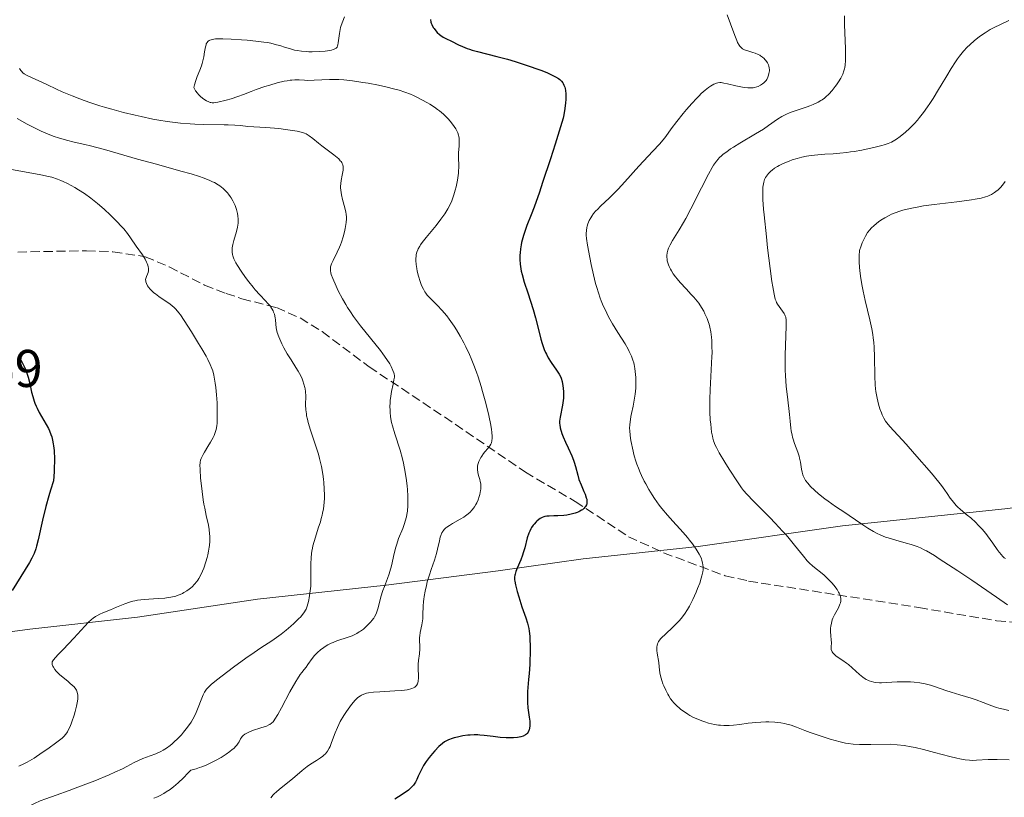
# Model space of a CAD drawing. Units: metres. Extents: x 681784 to 684215, y 4758603 to 4760120.
# Drawn here: x 682692 to 682878, y 4759664 to 4759811 of the extents above; entities that cross this region are included whole.
import ezdxf

# ---------------------------------------------------------------- set-up
doc = ezdxf.new("R2010")
doc.units = ezdxf.units.M
doc.header["$MEASUREMENT"] = 0
doc.linetypes.add('DGN Style 3', pattern=[2.435891, 1.739922, -0.695969])
for name, color, linetype, lineweight in [('Cota de punto acotado terreno', 7, 'Continuous', 0), ('Curva de nivel directora', 30, 'Continuous', 30), ('Curva de nivel intermedia', 30, 'Continuous', 0), ('Límite de Nación', 7, 'Continuous', 0), ('Senda', 7, 'DGN Style 3', 0)]:
    doc.layers.add(name, color=color, linetype=linetype, lineweight=lineweight)
doc.styles.add('Style-Arial', font='arial.ttf')

msp = doc.modelspace()

# ---------------------------------------------------------------- linework, layer by layer
at = {"layer": 'Curva de nivel directora', "color": 30, "linetype": 'Continuous', "lineweight": 30, "flags": 128}
for points, elevation in [([(682769.97, 4759811.08), (682770.06, 4759810.61), (682770.14, 4759810.37), (682770.25, 4759810.12), (682770.52, 4759809.61), (682770.67, 4759809.39), (682771, 4759808.95), (682771.27, 4759808.65), (682771.7, 4759808.24), (682771.93, 4759808.07), (682772.39, 4759807.77), (682772.88, 4759807.51), (682773.98, 4759806.99), (682775.3, 4759806.33), (682776.06, 4759805.98), (682776.91, 4759805.63), (682777.37, 4759805.47), (682777.85, 4759805.31), (682778.89, 4759805.02), (682782.52, 4759804.13), (682784.56, 4759803.58), (682785.96, 4759803.17), (682788.66, 4759802.31), (682790.28, 4759801.74), (682791.04, 4759801.45), (682792.11, 4759801), (682793.12, 4759800.52), (682793.61, 4759800.27), (682794.16, 4759799.95), (682794.41, 4759799.76), (682794.66, 4759799.54), (682794.77, 4759799.42), (682794.98, 4759799.13), (682795.08, 4759798.98), (682795.21, 4759798.71)], 1875), ([(682795.21, 4759798.71), (682795.35, 4759798.3), (682795.41, 4759798.07), (682795.48, 4759797.69), (682795.55, 4759797.03), (682795.56, 4759796.35), (682795.55, 4759795.97), (682795.5, 4759795.35), (682795.38, 4759794.31), (682795.19, 4759793.11), (682795.06, 4759792.45), (682793.55, 4759787.56), (682792.66, 4759784.79), (682791.18, 4759780.29), (682790.56, 4759778.49), (682789.55, 4759775.66), (682789.02, 4759774.23), (682788.22, 4759772.19), (682787.8, 4759771.07), (682787.55, 4759770.32), (682787.41, 4759769.84), (682787.19, 4759768.95), (682787.1, 4759768.54), (682786.98, 4759767.75), (682786.91, 4759767.03), (682786.89, 4759766.58), (682786.89, 4759765.74), (682786.94, 4759764.87), (682786.99, 4759764.45), (682787.15, 4759763.58), (682787.29, 4759762.96), (682787.71, 4759761.51), (682788.38, 4759759.45), (682789.4, 4759756.31), (682789.86, 4759754.74), (682790.41, 4759752.52), (682790.85, 4759750.74), (682791.08, 4759749.91), (682791.34, 4759749.12), (682791.49, 4759748.75), (682791.72, 4759748.21), (682791.89, 4759747.86), (682792.25, 4759747.21), (682792.8, 4759746.32), (682793.8, 4759744.88), (682794.3, 4759744.1), (682794.53, 4759743.65), (682794.65, 4759743.36), (682794.84, 4759742.72), (682794.99, 4759741.93), (682795.05, 4759741.49), (682795.11, 4759740.76), (682795.11, 4759739.97), (682795.09, 4759739.55), (682795.05, 4759739.13), (682794.93, 4759738.26), (682794.5, 4759735.96), (682794.39, 4759735.21), (682794.38, 4759734.8), (682794.41, 4759734.55), (682794.52, 4759734), (682794.83, 4759732.91), (682795.06, 4759732.28), (682795.48, 4759731.24), (682795.98, 4759730.17), (682796.67, 4759728.66), (682796.98, 4759727.86), (682797.11, 4759727.46), (682797.36, 4759726.64), (682797.8, 4759725.01), (682798.03, 4759724.24), (682798.43, 4759723.19), (682798.96, 4759721.97), (682799.2, 4759721.44), (682799.43, 4759720.78), (682799.5, 4759720.48), (682799.55, 4759720.05), (682799.53, 4759719.78), (682799.51, 4759719.65), (682799.46, 4759719.46), (682799.29, 4759719.12), (682799.18, 4759718.96), (682798.97, 4759718.73), (682798.7, 4759718.51), (682798.55, 4759718.41), (682798.21, 4759718.21), (682798.01, 4759718.12), (682797.69, 4759717.99), (682797.34, 4759717.87), (682796.57, 4759717.66), (682795.73, 4759717.51), (682795.16, 4759717.43), (682794.06, 4759717.34), (682793.32, 4759717.33), (682792.42, 4759717.32), (682792, 4759717.29), (682791.59, 4759717.21), (682791.39, 4759717.15), (682791.1, 4759717.04), (682790.7, 4759716.82), (682790.44, 4759716.64)], 1875), ([(682692.17, 4759747.64), (682692.44, 4759747.04), (682693.38, 4759745.15), (682693.67, 4759744.46), (682693.8, 4759744.1), (682693.97, 4759743.54), (682694.26, 4759742.35), (682694.61, 4759740.7), (682694.82, 4759739.86), (682695.07, 4759739.04), (682695.21, 4759738.64), (682695.47, 4759738.05), (682695.65, 4759737.66), (682696.06, 4759736.9), (682697.38, 4759734.62), (682697.79, 4759733.84), (682697.98, 4759733.43), (682698.28, 4759732.69), (682698.41, 4759732.29), (682698.58, 4759731.65), (682698.72, 4759730.94), (682698.78, 4759730.56), (682698.87, 4759729.71), (682698.9, 4759729.24), (682698.92, 4759728.48), (682698.92, 4759727.34), (682698.91, 4759726.71), (682698.86, 4759725.69), (682698.74, 4759723.96), (682698.2, 4759722.2), (682697.88, 4759721.11), (682697.33, 4759719.11), (682696.69, 4759716.54), (682695.86, 4759712.83), (682695.56, 4759711.61), (682695.41, 4759711.11), (682695.1, 4759710.25), (682694.85, 4759709.71), (682694.66, 4759709.35), (682694.2, 4759708.54), (682690.95, 4759703.24)], 1850), ([(682790.44, 4759716.64), (682790.1, 4759716.36), (682789.93, 4759716.2), (682789.58, 4759715.8), (682789.41, 4759715.59), (682789.09, 4759715.12), (682788.95, 4759714.87), (682788.75, 4759714.47), (682788.57, 4759714.05), (682788.28, 4759713.18), (682787.79, 4759711.32), (682787.52, 4759710.38), (682787.37, 4759709.93), (682787.04, 4759709.05), (682786.39, 4759707.48), (682786.14, 4759706.84), (682785.98, 4759706.35), (682785.93, 4759706.13), (682785.88, 4759705.8), (682785.88, 4759705.29), (682785.91, 4759705.01), (682786.04, 4759704.34), (682786.37, 4759703.05), (682786.65, 4759702.08), (682787.25, 4759700.19), (682788.03, 4759698.06), (682788.32, 4759697.08), (682788.54, 4759696.09), (682788.62, 4759695.55), (682788.73, 4759694.65), (682788.79, 4759693.66), (682788.82, 4759693.12), (682788.82, 4759691.36), (682788.79, 4759690.11), (682788.75, 4759689.27), (682788.64, 4759687.6), (682788.53, 4759686.42), (682788.39, 4759684.92), (682788.34, 4759684.2), (682788.3, 4759683.14), (682788.3, 4759682.62), (682788.33, 4759682.11), (682788.41, 4759681.1), (682788.65, 4759679.3), (682788.74, 4759678.56), (682788.77, 4759678.23), (682788.77, 4759677.67), (682788.71, 4759677.22), (682788.64, 4759676.96), (682788.58, 4759676.8), (682788.43, 4759676.52), (682788.23, 4759676.26), (682788.11, 4759676.14), (682787.91, 4759675.98), (682787.52, 4759675.77), (682787.03, 4759675.61), (682786.74, 4759675.54), (682786.42, 4759675.49), (682785.7, 4759675.43), (682784.88, 4759675.41), (682784.31, 4759675.42), (682783.13, 4759675.5), (682781.81, 4759675.65), (682780.13, 4759675.86), (682779.34, 4759675.94), (682778.95, 4759675.97), (682778.21, 4759675.98), (682777.5, 4759675.96), (682777.04, 4759675.92), (682776.13, 4759675.79), (682775.12, 4759675.58), (682774.49, 4759675.41), (682774.1, 4759675.29), (682773.41, 4759675.04), (682772.86, 4759674.79), (682772.61, 4759674.65), (682772.23, 4759674.37), (682771.57, 4759673.76), (682770.8, 4759672.96), (682770.38, 4759672.49), (682769.75, 4759671.73), (682769.16, 4759670.95), (682768.9, 4759670.57), (682768.67, 4759670.19), (682768.28, 4759669.47), (682767.69, 4759668.16), (682767.42, 4759667.57), (682767.15, 4759667.08), (682767, 4759666.84), (682766.75, 4759666.5), (682766.34, 4759666.02), (682765.85, 4759665.57), (682765.57, 4759665.35), (682765.27, 4759665.14), (682764.62, 4759664.71), (682763.24, 4759663.84)], 1875)]:
    msp.add_lwpolyline(points, dxfattribs=dict(at, elevation=elevation))
at = {"layer": 'Curva de nivel intermedia', "color": 30, "linetype": 'Continuous', "lineweight": 0, "flags": 128}
for points, elevation in [([(682826.03, 4759811.97), (682826.66, 4759810.3), (682827.48, 4759808.06), (682827.85, 4759807.15), (682828.01, 4759806.78), (682828.32, 4759806.22), (682828.42, 4759806.07), (682828.61, 4759805.84), (682828.82, 4759805.65), (682828.97, 4759805.55), (682829.29, 4759805.39), (682829.95, 4759805.15), (682830.9, 4759804.86), (682831.34, 4759804.72), (682831.89, 4759804.5), (682832.19, 4759804.35), (682832.37, 4759804.24), (682832.71, 4759804), (682833.03, 4759803.72), (682833.18, 4759803.56), (682833.38, 4759803.32), (682833.66, 4759802.91), (682833.84, 4759802.52), (682833.91, 4759802.31), (682833.99, 4759801.97), (682834.02, 4759801.61), (682834.02, 4759801.42), (682833.94, 4759800.88), (682833.87, 4759800.6), (682833.72, 4759800.19), (682833.51, 4759799.79), (682833.39, 4759799.6), (682833.13, 4759799.28), (682832.99, 4759799.13), (682832.75, 4759798.93), (682832.36, 4759798.67), (682831.91, 4759798.45), (682831.68, 4759798.37), (682831.22, 4759798.25), (682830.98, 4759798.21), (682830.6, 4759798.17), (682829.98, 4759798.17), (682829.29, 4759798.23), (682828.92, 4759798.29), (682827.7, 4759798.54), (682826.11, 4759798.94), (682825.44, 4759799.09), (682824.9, 4759799.17), (682824.68, 4759799.18), (682824.29, 4759799.14), (682824.04, 4759799.08), (682823.53, 4759798.86), (682822.9, 4759798.5), (682822.53, 4759798.25), (682821.89, 4759797.76), (682821.15, 4759797.1), (682820.73, 4759796.7), (682820.29, 4759796.24), (682819.34, 4759795.21), (682818.35, 4759794.08), (682817.71, 4759793.32), (682816.54, 4759791.85), (682815.49, 4759790.45), (682814.44, 4759788.98), (682813.98, 4759788.38), (682813.28, 4759787.57), (682812.01, 4759786.25), (682811.12, 4759785.29), (682809.37, 4759783.37), (682806.7, 4759780.42), (682805.42, 4759779.07), (682803.79, 4759777.43), (682802.14, 4759775.85), (682801.52, 4759775.24), (682801.26, 4759774.95), (682800.82, 4759774.43), (682800.47, 4759773.96), (682800.29, 4759773.66), (682799.99, 4759773.1), (682799.74, 4759772.48), (682799.61, 4759772.07), (682799.54, 4759771.8), (682799.45, 4759771.25), (682799.41, 4759770.67), (682799.42, 4759770.33), (682799.47, 4759769.73), (682799.64, 4759768.5), (682800.08, 4759766.16), (682800.35, 4759764.83), (682800.79, 4759762.84), (682801.19, 4759761.23), (682801.4, 4759760.49), (682801.72, 4759759.44), (682802.06, 4759758.44), (682802.24, 4759757.96), (682802.63, 4759757.02), (682802.84, 4759756.55), (682803.3, 4759755.61), (682803.63, 4759754.96), (682804.4, 4759753.62), (682805.4, 4759751.99)], 1880), ([(682848.22, 4759811.79), (682848.24, 4759810.15), (682848.41, 4759805.55), (682848.43, 4759804.69), (682848.42, 4759803.36), (682848.36, 4759802.47), (682848.29, 4759802.04), (682848.24, 4759801.8), (682848.11, 4759801.39), (682847.88, 4759800.8), (682847.75, 4759800.5), (682847.51, 4759800.03), (682847.08, 4759799.3), (682846.72, 4759798.77), (682846.46, 4759798.41), (682845.9, 4759797.71), (682845.26, 4759797), (682844.7, 4759796.47), (682844.42, 4759796.24), (682843.98, 4759795.92), (682843.74, 4759795.77), (682843.22, 4759795.47), (682842.32, 4759795.04), (682841.64, 4759794.77), (682841.17, 4759794.59), (682840.19, 4759794.26), (682838.68, 4759793.79), (682837.92, 4759793.52), (682837.14, 4759793.18), (682836.74, 4759792.98), (682836.35, 4759792.76), (682835.54, 4759792.25), (682833.84, 4759791.05), (682832.91, 4759790.41), (682831.42, 4759789.48), (682828.42, 4759787.72), (682827.24, 4759786.99), (682826.7, 4759786.64), (682825.97, 4759786.13), (682825.32, 4759785.63), (682825.02, 4759785.4), (682824.56, 4759784.97), (682824.34, 4759784.74), (682824.01, 4759784.35), (682823.49, 4759783.59)], 1885), ([(682753.75, 4759811.6), (682753.4, 4759810.76), (682753.12, 4759809.96), (682753.01, 4759809.58), (682752.92, 4759809.2), (682752.78, 4759808.47), (682752.57, 4759806.66), (682752.5, 4759806.28), (682752.44, 4759806.11), (682752.33, 4759805.89), (682752.17, 4759805.7), (682752.06, 4759805.62), (682751.78, 4759805.47), (682751.61, 4759805.41), (682751.3, 4759805.32), (682750.94, 4759805.24), (682750.06, 4759805.12), (682749.06, 4759805.04), (682747.65, 4759804.99), (682746.98, 4759805), (682746.5, 4759805.02), (682745.62, 4759805.1), (682744.81, 4759805.22), (682744.3, 4759805.33), (682743.32, 4759805.59), (682742.59, 4759805.83), (682741.52, 4759806.17), (682740.9, 4759806.34), (682739.82, 4759806.6), (682739.19, 4759806.72), (682738.5, 4759806.83), (682736.97, 4759807.03), (682735.36, 4759807.19), (682734.29, 4759807.28), (682732.32, 4759807.41), (682730.78, 4759807.46), (682730.15, 4759807.46), (682729.39, 4759807.42), (682729.07, 4759807.38), (682728.55, 4759807.27), (682728.28, 4759807.16), (682728.16, 4759807.1), (682728, 4759807), (682727.91, 4759806.92), (682727.76, 4759806.73), (682727.63, 4759806.51), (682727.57, 4759806.33), (682727.46, 4759805.92), (682727.31, 4759805.01), (682727.17, 4759804.05), (682727.06, 4759803.54), (682726.85, 4759802.76), (682726.71, 4759802.37), (682726.38, 4759801.55), (682725.88, 4759800.31), (682725.62, 4759799.57), (682725.37, 4759798.73), (682725.25, 4759798.27), (682725.45, 4759797.87), (682725.6, 4759797.62), (682725.95, 4759797.16), (682726.13, 4759796.95), (682726.52, 4759796.57), (682726.92, 4759796.24), (682727.19, 4759796.05), (682727.67, 4759795.75), (682728.13, 4759795.52), (682728.34, 4759795.44), (682728.47, 4759795.41), (682728.75, 4759795.38), (682729.05, 4759795.38), (682729.27, 4759795.41), (682729.8, 4759795.5), (682731.4, 4759795.88), (682732.3, 4759796.13), (682733.57, 4759796.53), (682734.63, 4759796.93), (682736.09, 4759797.52), (682737.05, 4759797.88), (682738.69, 4759798.43), (682739.6, 4759798.72), (682741, 4759799.11), (682742.32, 4759799.43), (682742.91, 4759799.54), (682743.45, 4759799.62), (682743.78, 4759799.66), (682744.38, 4759799.69), (682745.18, 4759799.68), (682746.18, 4759799.62), (682746.7, 4759799.59)], 1870), ([(682879.29, 4759810.9), (682877.83, 4759810.2), (682876.37, 4759809.52), (682875.72, 4759809.18), (682874.77, 4759808.6), (682874.12, 4759808.15), (682873.68, 4759807.83), (682872.8, 4759807.12), (682871.89, 4759806.33), (682871.42, 4759805.87), (682870.7, 4759805.1), (682869.94, 4759804.18), (682869.56, 4759803.65), (682869.16, 4759803.08), (682868.35, 4759801.82), (682867.54, 4759800.47), (682866.49, 4759798.69), (682865.99, 4759797.85), (682864.96, 4759796.18), (682864.33, 4759795.22), (682863.93, 4759794.63), (682863.15, 4759793.56), (682862.39, 4759792.57), (682862.02, 4759792.11), (682861.45, 4759791.46), (682860.58, 4759790.57), (682859.71, 4759789.76), (682859.13, 4759789.29), (682858.76, 4759789), (682858.06, 4759788.5), (682857.41, 4759788.09), (682857.07, 4759787.92), (682856.47, 4759787.67), (682855.72, 4759787.41), (682855.26, 4759787.28), (682853.76, 4759786.9), (682852.89, 4759786.7), (682851.5, 4759786.42), (682850.06, 4759786.17), (682849.35, 4759786.07), (682848.66, 4759785.98), (682847.32, 4759785.84), (682846.07, 4759785.75), (682844.53, 4759785.65), (682843.82, 4759785.6)], 1890), ([(682692.34, 4759801.86), (682692.56, 4759801.48), (682692.68, 4759801.32), (682692.97, 4759801.03), (682693.2, 4759800.86), (682693.79, 4759800.52), (682697.51, 4759798.8), (682699.3, 4759797.95), (682700.37, 4759797.45), (682702.25, 4759796.65), (682703.72, 4759796.08), (682704.52, 4759795.78), (682705.81, 4759795.34), (682707.49, 4759794.8), (682708.38, 4759794.53), (682709.77, 4759794.13), (682711.95, 4759793.54), (682714.18, 4759793), (682715.3, 4759792.75), (682717.53, 4759792.29), (682718.63, 4759792.09), (682720.22, 4759791.84), (682721.75, 4759791.64), (682722.72, 4759791.53), (682724.57, 4759791.38), (682725.44, 4759791.33), (682727.07, 4759791.27), (682731.01, 4759791.21), (682731.76, 4759791.2), (682733.02, 4759791.14), (682734, 4759791.06), (682735.02, 4759790.95), (682735.46, 4759790.91), (682738.87, 4759790.71), (682741.32, 4759790.48), (682742.61, 4759790.33), (682744.33, 4759790.08), (682744.79, 4759789.99), (682745.56, 4759789.81), (682746.15, 4759789.61), (682746.49, 4759789.47), (682746.69, 4759789.36), (682747.08, 4759789.11), (682747.76, 4759788.61), (682748.84, 4759787.74), (682749.48, 4759787.24), (682751.72, 4759785.54), (682752.38, 4759785), (682752.65, 4759784.75), (682752.95, 4759784.43), (682753.08, 4759784.28), (682753.23, 4759784.06), (682753.31, 4759783.91), (682753.42, 4759783.62), (682753.48, 4759783.31), (682753.49, 4759783.1), (682753.46, 4759782.63), (682753.27, 4759781.67), (682753.08, 4759780.67), (682753.02, 4759780.13), (682752.99, 4759779.57), (682752.99, 4759779.28), (682753.02, 4759778.85), (682753.16, 4759777.97), (682753.37, 4759777.1), (682753.81, 4759775.55), (682754.02, 4759774.72), (682754.08, 4759774.33), (682754.12, 4759773.75), (682754.12, 4759773.44), (682754.06, 4759772.75), (682753.88, 4759771.64)], 1865), ([(682746.7, 4759799.59), (682748.03, 4759799.61), (682750.89, 4759799.75), (682752.07, 4759799.77), (682752.66, 4759799.76), (682753.6, 4759799.71), (682755.23, 4759799.52), (682757.23, 4759799.21), (682758.2, 4759799.04), (682760.17, 4759798.66), (682761.57, 4759798.36), (682763.26, 4759797.95), (682764.04, 4759797.73), (682765.15, 4759797.37), (682766.22, 4759796.96), (682766.76, 4759796.74), (682767.3, 4759796.49), (682768.38, 4759795.94), (682769.43, 4759795.35), (682769.88, 4759795.08), (682770.73, 4759794.53), (682771.32, 4759794.12), (682771.72, 4759793.82), (682772.44, 4759793.23), (682773.04, 4759792.66), (682773.39, 4759792.29), (682773.98, 4759791.6), (682774.49, 4759790.89), (682774.75, 4759790.45), (682774.9, 4759790.18), (682775.13, 4759789.68), (682775.28, 4759789.24), (682775.34, 4759789.02), (682775.39, 4759788.66), (682775.41, 4759788.02), (682775.38, 4759787.21), (682775.31, 4759785.93), (682775.29, 4759785.26), (682775.32, 4759783.2), (682775.29, 4759782.45), (682775.26, 4759782.05), (682775.22, 4759781.63), (682775.09, 4759780.74), (682774.84, 4759779.51), (682774.68, 4759778.89), (682774.42, 4759777.98), (682774.16, 4759777.21), (682774.01, 4759776.83), (682773.76, 4759776.25), (682773.29, 4759775.36), (682772.7, 4759774.41), (682772.34, 4759773.9), (682771.93, 4759773.36), (682771.03, 4759772.21), (682769.18, 4759769.95), (682768.42, 4759768.96), (682768.12, 4759768.53), (682767.95, 4759768.27), (682767.68, 4759767.78), (682767.57, 4759767.56), (682767.4, 4759767.14), (682767.3, 4759766.73), (682767.26, 4759766.46), (682767.23, 4759765.9), (682767.24, 4759765.56), (682767.3, 4759764.84), (682767.4, 4759764.08), (682767.49, 4759763.58), (682767.71, 4759762.61), (682768.01, 4759761.64), (682768.22, 4759761.07), (682768.37, 4759760.73), (682768.65, 4759760.14), (682768.94, 4759759.65), (682769.1, 4759759.42), (682769.39, 4759759.06), (682770.02, 4759758.4), (682771.31, 4759757.1), (682772.14, 4759756.21), (682773.05, 4759755.1), (682773.54, 4759754.47), (682774.43, 4759753.18), (682774.9, 4759752.46), (682775.6, 4759751.29), (682776.3, 4759750), (682776.65, 4759749.3), (682777.35, 4759747.83), (682777.69, 4759747.04), (682778.18, 4759745.8), (682778.66, 4759744.5), (682778.97, 4759743.6), (682779.56, 4759741.77), (682779.83, 4759740.85), (682780.33, 4759739.06), (682780.76, 4759737.35), (682781.01, 4759736.3), (682781.38, 4759734.46), (682781.51, 4759733.63), (682781.57, 4759733.15), (682781.63, 4759732.36), (682781.64, 4759732.03)], 1870), ([(682691.88, 4759792.37), (682693.77, 4759791.34), (682694.81, 4759790.81), (682696.45, 4759790.03), (682698.09, 4759789.32), (682698.89, 4759789.01), (682699.67, 4759788.74), (682701.18, 4759788.3), (682702.66, 4759787.93), (682704.7, 4759787.47), (682705.77, 4759787.21), (682708.4, 4759786.51), (682714.64, 4759784.72), (682718.2, 4759783.74), (682722.8, 4759782.48), (682724.76, 4759781.92), (682726.36, 4759781.42), (682727.04, 4759781.19), (682728.18, 4759780.75), (682728.81, 4759780.46), (682729.18, 4759780.28), (682729.85, 4759779.89), (682730.19, 4759779.66), (682730.79, 4759779.18), (682731.32, 4759778.68), (682731.63, 4759778.34), (682731.82, 4759778.11), (682732.16, 4759777.65), (682732.34, 4759777.39), (682732.65, 4759776.87), (682732.91, 4759776.34), (682733.06, 4759775.98), (682733.32, 4759775.24), (682733.52, 4759774.45), (682733.59, 4759774.03), (682733.64, 4759773.36), (682733.62, 4759772.64), (682733.57, 4759772.26), (682733.5, 4759771.86), (682733.31, 4759771.03), (682732.84, 4759769.35), (682732.64, 4759768.57), (682732.53, 4759767.94), (682732.51, 4759767.63), (682732.52, 4759767.17), (682732.59, 4759766.7), (682732.66, 4759766.45), (682732.84, 4759765.92), (682732.97, 4759765.63), (682733.2, 4759765.16), (682733.49, 4759764.66), (682734.2, 4759763.54), (682735.04, 4759762.35), (682735.65, 4759761.56), (682736.48, 4759760.53), (682736.88, 4759760.06), (682737.77, 4759759.08), (682738.82, 4759757.96), (682739.27, 4759757.46), (682739.67, 4759756.99), (682739.84, 4759756.76), (682740.06, 4759756.41), (682740.24, 4759756.07), (682740.34, 4759755.85), (682740.49, 4759755.41), (682740.63, 4759754.76)], 1860), ([(682843.82, 4759785.6), (682842.52, 4759785.49), (682841.91, 4759785.42), (682841.03, 4759785.28), (682840.15, 4759785.09), (682839.71, 4759784.98), (682839.25, 4759784.85), (682838.34, 4759784.56), (682837.74, 4759784.34), (682836.6, 4759783.87), (682835.86, 4759783.52), (682835.54, 4759783.34), (682834.98, 4759782.99), (682834.53, 4759782.65), (682834.28, 4759782.43), (682833.84, 4759781.98), (682833.48, 4759781.53), (682833.32, 4759781.28), (682833.12, 4759780.85), (682832.96, 4759780.34), (682832.89, 4759780.05), (682832.8, 4759779.43), (682832.78, 4759779.06), (682832.76, 4759778.4), (682832.79, 4759777.09), (682832.92, 4759775.3), (682833.01, 4759774.18), (682833.45, 4759770.03), (682833.68, 4759767.99), (682834.17, 4759764.05), (682834.51, 4759761.6), (682834.66, 4759760.63), (682834.91, 4759759.2), (682835.14, 4759758.29), (682835.28, 4759757.88), (682835.38, 4759757.66), (682835.58, 4759757.3), (682836.79, 4759755.59), (682836.96, 4759755.29), (682837.03, 4759755.13), (682837.11, 4759754.85), (682837.19, 4759754.29), (682837.22, 4759753.46), (682837.21, 4759752.93), (682837.15, 4759751.57), (682837.05, 4759749.28), (682837.02, 4759747.98), (682837, 4759745.94), (682837.02, 4759744.89), (682837.07, 4759743.84), (682837.22, 4759741.77), (682837.42, 4759739.8), (682837.82, 4759736.47), (682837.95, 4759735.22), (682838.09, 4759733.92), (682838.16, 4759733.38), (682838.3, 4759732.61), (682838.4, 4759732.23), (682838.51, 4759731.84), (682838.78, 4759731.04), (682839.37, 4759729.4), (682839.62, 4759728.61), (682839.73, 4759728.23), (682839.89, 4759727.49), (682840.12, 4759726.17), (682840.23, 4759725.59), (682840.35, 4759725.11), (682840.43, 4759724.89), (682840.57, 4759724.55), (682840.85, 4759724.05), (682841.26, 4759723.5), (682841.52, 4759723.21), (682841.81, 4759722.9), (682842.52, 4759722.22), (682843.33, 4759721.51), (682844.51, 4759720.55), (682845.12, 4759720.1), (682846.49, 4759719.14), (682848.25, 4759717.99), (682849.1, 4759717.43), (682850.31, 4759716.59), (682851.87, 4759715.5), (682852.65, 4759715), (682853.7, 4759714.38), (682854.24, 4759714.1), (682855.08, 4759713.71), (682855.97, 4759713.35), (682856.44, 4759713.18), (682857.91, 4759712.73), (682859.9, 4759712.2), (682860.82, 4759711.95), (682861.58, 4759711.71), (682861.96, 4759711.57), (682862.58, 4759711.3), (682863.3, 4759710.94), (682863.71, 4759710.72), (682865.2, 4759709.84), (682866.13, 4759709.26), (682869.66, 4759706.95), (682872.29, 4759705.19), (682876.94, 4759702.01)], 1890), ([(682690.82, 4759782.75), (682694.66, 4759782.1), (682696.38, 4759781.77), (682697.81, 4759781.45), (682698.42, 4759781.29), (682699.5, 4759780.95), (682700.15, 4759780.7), (682700.57, 4759780.52), (682701.41, 4759780.11), (682702.77, 4759779.38), (682703.5, 4759778.94), (682704.63, 4759778.2), (682705.82, 4759777.34), (682706.44, 4759776.87)], 1855), ([(682823.49, 4759783.59), (682823.2, 4759783.11), (682822.52, 4759781.88), (682821.2, 4759779.31), (682819.19, 4759775.34), (682818.22, 4759773.53), (682817.78, 4759772.74), (682816.99, 4759771.4), (682815.74, 4759769.38), (682815.29, 4759768.56), (682814.98, 4759767.88), (682814.86, 4759767.54), (682814.73, 4759767.04), (682814.66, 4759766.55), (682814.65, 4759766.3), (682814.68, 4759765.79), (682814.72, 4759765.53), (682814.82, 4759765.14), (682814.96, 4759764.74), (682815.07, 4759764.47), (682815.35, 4759763.91), (682815.51, 4759763.63), (682815.87, 4759763.07), (682816.28, 4759762.51), (682816.57, 4759762.13), (682817.18, 4759761.4), (682818.29, 4759760.2), (682819.27, 4759759.17), (682819.74, 4759758.66), (682820.38, 4759757.89), (682820.67, 4759757.5), (682821.18, 4759756.73), (682821.61, 4759755.98), (682821.85, 4759755.5), (682822.25, 4759754.63), (682822.54, 4759753.88), (682822.65, 4759753.54), (682822.79, 4759753.01), (682822.96, 4759752.11), (682823.09, 4759751.1), (682823.14, 4759750.49), (682823.18, 4759749.42), (682823.19, 4759748.14), (682823.17, 4759747.42), (682823.05, 4759744.9), (682822.83, 4759741.17), (682822.77, 4759739.36), (682822.76, 4759738.51), (682822.78, 4759736.92), (682822.86, 4759735.5), (682822.93, 4759734.65), (682823.11, 4759733.18), (682823.26, 4759732.38), (682823.34, 4759732.02), (682823.49, 4759731.49), (682823.8, 4759730.69), (682824, 4759730.25), (682824.52, 4759729.28), (682825.6, 4759727.46), (682826.43, 4759726.14), (682827.98, 4759723.76), (682828.78, 4759722.63), (682829.14, 4759722.15), (682829.76, 4759721.44), (682831.02, 4759720.11), (682832.22, 4759718.91), (682834.11, 4759717.01), (682835.09, 4759716), (682836.52, 4759714.48), (682837.17, 4759713.76), (682837.76, 4759713.07), (682838.8, 4759711.8), (682840.45, 4759709.71), (682841.16, 4759708.87), (682841.52, 4759708.5), (682842.23, 4759707.85), (682844.31, 4759706.18), (682844.64, 4759705.89), (682845.26, 4759705.29), (682845.84, 4759704.68), (682846.19, 4759704.27), (682846.8, 4759703.47), (682847.11, 4759702.96), (682847.24, 4759702.72), (682847.39, 4759702.36), (682847.49, 4759701.99), (682847.51, 4759701.81), (682847.52, 4759701.44), (682847.5, 4759701.25), (682847.44, 4759700.95), (682847.35, 4759700.64), (682847.06, 4759700), (682846.35, 4759698.68), (682846.03, 4759698.02), (682845.91, 4759697.71), (682845.73, 4759697.1), (682845.63, 4759696.53), (682845.6, 4759696.16), (682845.6, 4759695.47), (682845.65, 4759694.75), (682845.72, 4759693.86)], 1885), ([(682878.59, 4759780.48), (682878.28, 4759780.04), (682877.77, 4759779.44), (682877.23, 4759778.92), (682876.84, 4759778.61), (682876.57, 4759778.42), (682875.99, 4759778.07), (682875.56, 4759777.85), (682875.32, 4759777.74), (682874.89, 4759777.58), (682874.06, 4759777.35), (682872.91, 4759777.13), (682872.19, 4759777.01), (682869.45, 4759776.66), (682865.19, 4759776.16), (682863.17, 4759775.88), (682862.25, 4759775.73), (682860.63, 4759775.41), (682859.26, 4759775.06), (682858.46, 4759774.82), (682857.97, 4759774.65), (682857.08, 4759774.3), (682856.63, 4759774.09), (682855.82, 4759773.66), (682855.1, 4759773.2), (682854.65, 4759772.87), (682853.81, 4759772.17), (682853.27, 4759771.66), (682853, 4759771.36), (682852.59, 4759770.84), (682852.19, 4759770.19), (682851.98, 4759769.81), (682851.57, 4759768.9), (682851.36, 4759768.37), (682851.05, 4759767.46), (682850.99, 4759766.44), (682850.98, 4759765.75), (682850.99, 4759765.27), (682851.05, 4759764.32), (682851.12, 4759763.6), (682851.3, 4759762.16), (682851.55, 4759760.73), (682851.73, 4759759.79), (682852.13, 4759758), (682853, 4759754.39), (682853.37, 4759752.7), (682853.57, 4759751.57), (682853.65, 4759751), (682853.76, 4759750.12), (682853.83, 4759749.22), (682853.9, 4759747.38), (682853.95, 4759743.74), (682854.02, 4759742.08), (682854.09, 4759741.31), (682854.15, 4759740.83), (682854.3, 4759739.92), (682854.56, 4759738.71), (682854.76, 4759738.01), (682854.9, 4759737.58)], 1895), ([(682706.44, 4759776.87), (682707.06, 4759776.36), (682708.31, 4759775.28), (682709.52, 4759774.15), (682710.28, 4759773.41), (682710.75, 4759772.92), (682711.61, 4759772), (682712.02, 4759771.53), (682712.73, 4759770.65), (682713.33, 4759769.85), (682714.4, 4759768.29), (682715.55, 4759766.62), (682716.07, 4759765.8), (682716.35, 4759765.28), (682716.46, 4759765.03), (682716.59, 4759764.68), (682716.67, 4759764.35), (682716.7, 4759764.15), (682716.71, 4759763.78), (682716.69, 4759763.61), (682716.62, 4759763.3), (682716.52, 4759763.02), (682716.32, 4759762.55), (682716.19, 4759762.15), (682716.16, 4759761.96), (682716.17, 4759761.69), (682716.2, 4759761.55), (682716.3, 4759761.25), (682716.53, 4759760.79), (682716.7, 4759760.54), (682717.03, 4759760.14), (682717.46, 4759759.71), (682717.72, 4759759.48), (682718, 4759759.25), (682718.65, 4759758.78), (682720.05, 4759757.83), (682720.71, 4759757.37), (682721.23, 4759756.96), (682721.47, 4759756.74), (682721.84, 4759756.38), (682722.42, 4759755.71), (682722.74, 4759755.29), (682723.47, 4759754.24), (682724.86, 4759752.09), (682726.18, 4759749.93), (682726.8, 4759748.88), (682727.59, 4759747.49), (682727.91, 4759746.9), (682728.38, 4759745.95), (682728.69, 4759745.19), (682728.83, 4759744.75), (682729.04, 4759743.91), (682729.3, 4759742.43), (682729.41, 4759741.59), (682729.55, 4759740.2), (682729.65, 4759738.72), (682729.69, 4759737.73), (682729.71, 4759735.88), (682729.67, 4759734.84), (682729.62, 4759734.36), (682729.48, 4759733.66), (682729.25, 4759732.93), (682729.09, 4759732.54), (682728.9, 4759732.13), (682728.44, 4759731.28), (682727.94, 4759730.43), (682727.3, 4759729.38), (682727.03, 4759728.93), (682726.76, 4759728.43), (682726.66, 4759728.21), (682726.54, 4759727.88), (682726.47, 4759727.51), (682726.44, 4759727.31), (682726.43, 4759726.97), (682726.44, 4759726.11), (682726.55, 4759724.48), (682726.64, 4759723.52), (682726.82, 4759721.96), (682727.05, 4759720.36), (682727.18, 4759719.58), (682727.33, 4759718.83), (682727.63, 4759717.39), (682728.01, 4759715.61), (682728.15, 4759714.77), (682728.26, 4759713.94), (682728.28, 4759713.54), (682728.3, 4759712.94), (682728.29, 4759712.55), (682728.24, 4759711.78), (682728.19, 4759711.41), (682728.07, 4759710.67), (682727.92, 4759709.96), (682727.81, 4759709.51), (682727.55, 4759708.64), (682727.14, 4759707.46), (682726.93, 4759706.92), (682726.58, 4759706.18), (682726.22, 4759705.52), (682726.02, 4759705.22), (682725.82, 4759704.93), (682725.4, 4759704.42)], 1855), ([(682753.88, 4759771.64), (682753.74, 4759771.01), (682753.48, 4759770.04), (682753.17, 4759769.04), (682752.98, 4759768.55), (682752.79, 4759768.07), (682752.38, 4759767.15), (682751.59, 4759765.56), (682751.3, 4759764.92), (682751.16, 4759764.55), (682751.12, 4759764.39), (682751.07, 4759764.14), (682751.07, 4759763.8), (682751.08, 4759763.62), (682751.17, 4759763.23), (682751.25, 4759762.93), (682751.52, 4759762.2), (682752.14, 4759760.72), (682752.57, 4759759.83), (682753.34, 4759758.34), (682753.96, 4759757.26), (682754.31, 4759756.71), (682754.86, 4759755.86), (682755.46, 4759754.99), (682756.76, 4759753.25), (682760.52, 4759748.56), (682760.98, 4759747.95), (682761.73, 4759746.9), (682762.28, 4759746.04), (682762.55, 4759745.57), (682762.9, 4759744.82), (682763.07, 4759744.38), (682763.12, 4759744.18), (682763.17, 4759743.81), (682763.16, 4759743.57), (682763.09, 4759743.01), (682762.91, 4759742.21), (682762.61, 4759740.82), (682762.47, 4759739.98), (682762.38, 4759739.16), (682762.35, 4759738.72), (682762.32, 4759738.03), (682762.34, 4759737.29), (682762.36, 4759736.9), (682762.45, 4759736.09), (682762.52, 4759735.66), (682762.65, 4759735), (682762.81, 4759734.32), (682763.23, 4759732.87), (682764.23, 4759729.74), (682764.69, 4759728.1), (682764.89, 4759727.27), (682765.22, 4759725.62), (682765.46, 4759724.01), (682765.57, 4759722.98), (682765.63, 4759722.32), (682765.7, 4759721.08), (682765.72, 4759719.84), (682765.7, 4759719.28), (682765.62, 4759718.23), (682765.52, 4759717.58), (682765.43, 4759717.16), (682765.22, 4759716.34), (682765.07, 4759715.89), (682764.73, 4759714.98), (682763.97, 4759713.06), (682763.61, 4759711.99), (682763.44, 4759711.43), (682763.14, 4759710.25), (682762.6, 4759707.9), (682762.33, 4759706.84), (682762.19, 4759706.37), (682761.89, 4759705.51), (682761.28, 4759704), (682761, 4759703.26), (682760.63, 4759702.07), (682760.21, 4759700.51), (682760.02, 4759699.82), (682759.77, 4759699.05), (682759.63, 4759698.71), (682759.4, 4759698.25), (682759.26, 4759698.03), (682758.93, 4759697.58), (682758.74, 4759697.35), (682758.3, 4759696.89), (682757.98, 4759696.58), (682757.31, 4759695.98), (682756.79, 4759695.59), (682756.54, 4759695.42), (682756.05, 4759695.11), (682755.54, 4759694.85), (682755.19, 4759694.7), (682754.42, 4759694.41), (682752.32, 4759693.73), (682751.58, 4759693.45), (682751.22, 4759693.28), (682750.58, 4759692.97), (682750.27, 4759692.79), (682749.83, 4759692.51), (682749.19, 4759692.04), (682748.61, 4759691.52)], 1865), ([(682740.63, 4759754.76), (682740.68, 4759754.35), (682740.74, 4759753.57), (682740.83, 4759752.86), (682740.9, 4759752.52), (682741.03, 4759751.99), (682741.33, 4759751.15), (682741.7, 4759750.29), (682741.92, 4759749.83), (682742.29, 4759749.11), (682742.93, 4759747.98), (682743.64, 4759746.83), (682744.57, 4759745.37), (682744.98, 4759744.69), (682745.46, 4759743.77), (682745.71, 4759743.22), (682745.85, 4759742.87), (682746.07, 4759742.22), (682746.24, 4759741.62), (682746.3, 4759741.31), (682746.37, 4759740.81), (682746.41, 4759739.93), (682746.39, 4759738.34), (682746.44, 4759737.35), (682746.53, 4759736.62), (682746.59, 4759736.22), (682746.72, 4759735.61), (682746.88, 4759734.95), (682747.3, 4759733.55), (682748.33, 4759730.52), (682748.81, 4759728.97), (682749.02, 4759728.2), (682749.38, 4759726.69), (682749.64, 4759725.22), (682749.77, 4759724.27), (682749.84, 4759723.64), (682749.92, 4759722.44), (682749.95, 4759721.28), (682749.93, 4759720.72), (682749.88, 4759719.89), (682749.74, 4759718.67), (682749.59, 4759717.87), (682749.51, 4759717.46), (682749.35, 4759716.85), (682749.18, 4759716.24), (682748.78, 4759715.01), (682748.23, 4759713.34), (682747.98, 4759712.51), (682747.76, 4759711.69), (682747.67, 4759711.27), (682747.57, 4759710.66), (682747.51, 4759710.25), (682747.44, 4759709.45), (682747.39, 4759708.28), (682747.4, 4759706.18), (682747.38, 4759704.87), (682747.35, 4759704.1), (682747.31, 4759703.62), (682747.21, 4759702.73), (682747.08, 4759701.88), (682747, 4759701.48), (682746.86, 4759700.9), (682746.63, 4759700.12), (682746.47, 4759699.71), (682746.37, 4759699.52), (682746.21, 4759699.23), (682745.88, 4759698.76), (682745.42, 4759698.24), (682745.14, 4759697.95), (682744.17, 4759697.03), (682743.61, 4759696.53), (682742.7, 4759695.77), (682741.77, 4759695.03), (682741.32, 4759694.69), (682739.99, 4759693.76), (682737.94, 4759692.43), (682736.64, 4759691.54), (682735.07, 4759690.45), (682732.79, 4759688.8), (682731.68, 4759687.97), (682729.54, 4759686.32), (682728.57, 4759685.51), (682728.21, 4759685.17), (682728.01, 4759684.97), (682727.68, 4759684.6), (682727.43, 4759684.25), (682727.3, 4759684.02), (682727.05, 4759683.52), (682725.71, 4759680.23), (682725.32, 4759679.38), (682725.11, 4759678.98), (682724.76, 4759678.4), (682724.1, 4759677.47), (682723.34, 4759676.52), (682722.91, 4759676.02), (682722.22, 4759675.28), (682721.52, 4759674.59), (682721.16, 4759674.27), (682720.82, 4759673.99), (682720.13, 4759673.49), (682719.46, 4759673.07)], 1860), ([(682805.4, 4759751.99), (682806.75, 4759749.82), (682807.32, 4759748.83), (682807.55, 4759748.38), (682807.94, 4759747.54), (682808.23, 4759746.76), (682808.38, 4759746.25), (682808.47, 4759745.91), (682808.6, 4759745.2), (682808.75, 4759744.06), (682808.79, 4759743.45), (682808.81, 4759742.48), (682808.76, 4759741.44), (682808.71, 4759740.9), (682808.65, 4759740.34), (682808.47, 4759739.21), (682808.26, 4759738.09), (682807.98, 4759736.7), (682807.86, 4759736.09), (682807.69, 4759735.05), (682807.64, 4759734.58), (682807.62, 4759733.85), (682807.64, 4759733.46), (682807.72, 4759732.55), (682807.86, 4759731.57), (682807.96, 4759731.02), (682808.14, 4759730.13), (682808.5, 4759728.68), (682808.81, 4759727.66), (682808.99, 4759727.13), (682809.28, 4759726.34), (682809.62, 4759725.53), (682809.86, 4759724.99), (682810.38, 4759723.92), (682810.66, 4759723.38), (682811.26, 4759722.33), (682811.88, 4759721.3), (682812.32, 4759720.64), (682813.22, 4759719.38), (682813.73, 4759718.71), (682814.76, 4759717.48), (682815.79, 4759716.33), (682817.12, 4759714.89), (682817.76, 4759714.18), (682818.57, 4759713.24), (682818.95, 4759712.77), (682819.49, 4759712.08), (682820.2, 4759711.07), (682820.59, 4759710.42), (682820.77, 4759710.12), (682820.99, 4759709.67), (682821.17, 4759709.24), (682821.27, 4759708.97), (682821.41, 4759708.44), (682821.46, 4759708.18), (682821.5, 4759707.66), (682821.48, 4759707.14), (682821.44, 4759706.79), (682821.28, 4759706.04), (682821.16, 4759705.58), (682820.85, 4759704.62), (682820.46, 4759703.61), (682820.17, 4759702.93), (682819.55, 4759701.57), (682818.9, 4759700.29), (682818.55, 4759699.68), (682817.98, 4759698.8), (682817.34, 4759697.96), (682816.99, 4759697.54), (682816.62, 4759697.14), (682815.83, 4759696.37), (682814.31, 4759694.97), (682813.7, 4759694.37), (682813.45, 4759694.1), (682813.31, 4759693.93), (682813.09, 4759693.61), (682813, 4759693.45), (682812.87, 4759693.15), (682812.79, 4759692.84), (682812.75, 4759692.64), (682812.74, 4759692.2), (682812.75, 4759691.94), (682812.82, 4759691.39), (682813.11, 4759689.63), (682813.21, 4759688.81), (682813.35, 4759687.73), (682813.46, 4759687.16), (682813.71, 4759686.26), (682813.92, 4759685.64), (682814.08, 4759685.23), (682814.44, 4759684.43), (682814.82, 4759683.68), (682815.03, 4759683.33), (682815.36, 4759682.82), (682815.73, 4759682.34), (682815.92, 4759682.11), (682816.55, 4759681.46), (682817.01, 4759681.06), (682817.32, 4759680.8), (682817.96, 4759680.32), (682818.62, 4759679.88)], 1880), ([(682854.9, 4759737.58), (682855.18, 4759736.81), (682855.34, 4759736.44), (682855.65, 4759735.79), (682855.98, 4759735.24), (682856.22, 4759734.9), (682856.77, 4759734.22), (682859.86, 4759730.9), (682861.46, 4759729.09), (682864.63, 4759725.4), (682866.01, 4759723.74), (682866.52, 4759723.1), (682867.17, 4759722.2), (682867.61, 4759721.57), (682868.21, 4759720.68), (682868.53, 4759720.24), (682869.04, 4759719.61), (682869.3, 4759719.31), (682869.58, 4759719.03), (682870.15, 4759718.52), (682871.4, 4759717.51), (682872.08, 4759716.95), (682873.02, 4759716.09), (682873.5, 4759715.6), (682874.22, 4759714.82), (682874.92, 4759713.99), (682875.26, 4759713.55), (682876.22, 4759712.19), (682877.04, 4759711.02), (682877.45, 4759710.48), (682877.86, 4759709.98), (682878.07, 4759709.76), (682878.39, 4759709.45), (682878.61, 4759709.27)], 1895), ([(682781.64, 4759732.03), (682781.6, 4759731.51), (682781.51, 4759731.11), (682781.42, 4759730.9), (682781.22, 4759730.56), (682780.84, 4759730.05), (682780.28, 4759729.43), (682780.01, 4759729.11), (682779.66, 4759728.65), (682779.5, 4759728.4), (682779.28, 4759728.02), (682779.11, 4759727.62), (682779.04, 4759727.42), (682778.98, 4759727.21), (682778.9, 4759726.79), (682778.86, 4759726.36), (682778.86, 4759726.08), (682778.92, 4759725.53), (682779.06, 4759724.94), (682779.28, 4759724.21), (682779.39, 4759723.86), (682779.49, 4759723.4), (682779.52, 4759723.17), (682779.53, 4759722.79), (682779.49, 4759722.36), (682779.46, 4759722.12), (682779.3, 4759721.4), (682779.19, 4759721.01), (682778.98, 4759720.4), (682778.72, 4759719.81), (682778.57, 4759719.52), (682778.28, 4759719.03), (682778.12, 4759718.8), (682777.86, 4759718.47), (682777.41, 4759718), (682776.88, 4759717.55), (682776.58, 4759717.34), (682776.26, 4759717.13), (682775.57, 4759716.71), (682774.17, 4759715.93), (682773.55, 4759715.55), (682773.09, 4759715.23), (682772.89, 4759715.07), (682772.62, 4759714.81), (682772.4, 4759714.53), (682772.3, 4759714.39), (682772.16, 4759714.15), (682771.93, 4759713.62), (682771.84, 4759713.31), (682771.66, 4759712.63), (682771.34, 4759711.06), (682771.14, 4759710.23), (682770.75, 4759708.97), (682770.13, 4759707.2), (682769.81, 4759706.24), (682769.39, 4759704.87), (682769.21, 4759704.17), (682768.96, 4759703.11), (682768.77, 4759702.1), (682768.7, 4759701.61), (682768.65, 4759701.15), (682768.6, 4759700.28), (682768.56, 4759698.69), (682768.51, 4759697.93), (682768.46, 4759697.55), (682768.33, 4759696.79), (682768.05, 4759695.34), (682767.96, 4759694.68), (682767.93, 4759694.38), (682767.93, 4759693.82), (682767.98, 4759692.76), (682767.98, 4759692.21), (682767.9, 4759691.32), (682767.74, 4759690.03), (682767.68, 4759689.37), (682767.66, 4759688.4), (682767.7, 4759687.22), (682767.71, 4759686.73), (682767.66, 4759686.14), (682767.59, 4759685.83), (682767.52, 4759685.64), (682767.32, 4759685.32), (682767.13, 4759685.11), (682767.01, 4759685.01), (682766.78, 4759684.87), (682766.47, 4759684.74), (682766.28, 4759684.68), (682765.82, 4759684.56), (682765.55, 4759684.51), (682765.07, 4759684.44), (682764.52, 4759684.39), (682763.24, 4759684.29), (682760.44, 4759684.13), (682759.19, 4759684.04), (682758.3, 4759683.93), (682757.92, 4759683.85), (682757.41, 4759683.7), (682756.95, 4759683.5), (682756.74, 4759683.38), (682756.42, 4759683.15), (682756.21, 4759682.97)], 1870), ([(682725.4, 4759704.42), (682724.95, 4759703.96), (682724.63, 4759703.68), (682724.4, 4759703.5), (682723.92, 4759703.17), (682723.4, 4759702.85), (682723.12, 4759702.7), (682722.66, 4759702.49), (682722.14, 4759702.3), (682721.87, 4759702.21), (682721.26, 4759702.05), (682720.93, 4759701.98), (682720.39, 4759701.9), (682719.81, 4759701.83), (682718.53, 4759701.72), (682715.86, 4759701.54), (682714.64, 4759701.4), (682714.09, 4759701.3), (682713.74, 4759701.22), (682713.1, 4759701.05), (682712.23, 4759700.75), (682710.68, 4759700.09), (682709.54, 4759699.63), (682708.1, 4759699.06), (682707.48, 4759698.78), (682706.93, 4759698.49), (682706.68, 4759698.34), (682706.23, 4759698.02), (682705.94, 4759697.79), (682705.36, 4759697.25), (682702.58, 4759694.24), (682700.55, 4759692.14), (682699.57, 4759691.08), (682698.77, 4759690.15), (682698.48, 4759689.76), (682698.47, 4759689.6), (682698.52, 4759689.28), (682698.63, 4759688.97), (682698.73, 4759688.76), (682699.01, 4759688.33), (682699.27, 4759688.02), (682699.88, 4759687.41), (682700.56, 4759686.83), (682701.46, 4759686.11), (682701.86, 4759685.78), (682702.37, 4759685.33), (682702.58, 4759685.12), (682702.84, 4759684.82), (682703.09, 4759684.42), (682703.18, 4759684.22), (682703.3, 4759683.79), (682703.34, 4759683.49), (682703.35, 4759683.28), (682703.32, 4759682.82), (682703.27, 4759682.38), (682703.09, 4759681.41), (682702.83, 4759680.38), (682702.64, 4759679.7), (682702.23, 4759678.46), (682702.09, 4759678.07), (682701.81, 4759677.41), (682701.55, 4759676.88), (682701.39, 4759676.59), (682701.07, 4759676.12), (682700.7, 4759675.69), (682700.38, 4759675.39), (682699.36, 4759674.58), (682697.66, 4759673.33), (682696.64, 4759672.63), (682695.08, 4759671.6), (682694.2, 4759671.08), (682693.77, 4759670.84), (682693.14, 4759670.51), (682692.22, 4759670.1)], 1855), ([(682876.94, 4759702.01), (682878.99, 4759700.55)], 1890), ([(682845.72, 4759693.86), (682845.73, 4759693.42), (682845.68, 4759692.53), (682845.72, 4759692.09), (682845.8, 4759691.81), (682845.87, 4759691.67), (682846, 4759691.46), (682846.17, 4759691.27), (682846.31, 4759691.14), (682846.64, 4759690.88), (682847.9, 4759690.05), (682848.61, 4759689.54), (682848.96, 4759689.25), (682849.67, 4759688.64), (682851.04, 4759687.39), (682851.69, 4759686.86), (682852.12, 4759686.58), (682852.33, 4759686.45), (682852.65, 4759686.29), (682852.87, 4759686.2), (682853.31, 4759686.05), (682853.78, 4759685.94), (682854.1, 4759685.89), (682854.8, 4759685.84), (682855.23, 4759685.84), (682856.16, 4759685.87), (682858.19, 4759685.99), (682859.26, 4759686.03), (682860.21, 4759686.01), (682860.68, 4759685.99), (682861.38, 4759685.93), (682862.43, 4759685.8), (682863.45, 4759685.61), (682863.94, 4759685.49), (682864.44, 4759685.36), (682865.4, 4759685.06), (682867.35, 4759684.39), (682868.36, 4759684.04), (682869.98, 4759683.54), (682872.12, 4759682.91), (682873.11, 4759682.58), (682874.44, 4759682.09), (682876.08, 4759681.45), (682876.92, 4759681.16), (682877.37, 4759681.04), (682878.29, 4759680.81), (682879.24, 4759680.61)], 1885), ([(682748.61, 4759691.52), (682748.34, 4759691.25), (682748.08, 4759690.97), (682747.62, 4759690.38), (682746.83, 4759689.26), (682746.48, 4759688.77), (682746.14, 4759688.35), (682745.66, 4759687.76), (682745.37, 4759687.37), (682744.86, 4759686.59), (682744.55, 4759686.09), (682743.44, 4759684.09), (682741.84, 4759681.1), (682741.15, 4759679.86), (682740.6, 4759678.97), (682740.37, 4759678.65), (682740.23, 4759678.47), (682739.95, 4759678.18), (682739.66, 4759677.97), (682739.45, 4759677.86), (682738.97, 4759677.66), (682737.92, 4759677.3), (682736.37, 4759676.78), (682735.69, 4759676.51), (682735.4, 4759676.38), (682734.93, 4759676.12), (682734.57, 4759675.85), (682734.39, 4759675.65), (682734.28, 4759675.52), (682734.09, 4759675.22), (682733.82, 4759674.7), (682733.63, 4759674.4), (682733.38, 4759674.05), (682733.21, 4759673.86), (682732.8, 4759673.44), (682732.54, 4759673.21), (682732.08, 4759672.84), (682731.41, 4759672.36), (682731.03, 4759672.1), (682730.41, 4759671.71), (682729.37, 4759671.12), (682728.23, 4759670.56), (682727.63, 4759670.29), (682726.79, 4759669.96), (682726.37, 4759669.81), (682725.72, 4759669.6), (682724.73, 4759669.34), (682724.23, 4759668.8), (682723.27, 4759667.82), (682722.38, 4759666.99), (682721.82, 4759666.5), (682721.46, 4759666.21), (682720.78, 4759665.69), (682720.06, 4759665.2), (682719.61, 4759664.92), (682718.79, 4759664.48), (682718.4, 4759664.31), (682717.7, 4759664.04)], 1865), ([(682756.21, 4759682.97), (682755.78, 4759682.55), (682755.07, 4759681.72), (682754.75, 4759681.3), (682754.09, 4759680.37), (682753.61, 4759679.63), (682752.95, 4759678.49), (682752.66, 4759677.93), (682752.41, 4759677.39), (682751.97, 4759676.35), (682751.31, 4759674.55), (682751.01, 4759673.81), (682750.85, 4759673.48), (682750.5, 4759672.91), (682750.12, 4759672.43), (682749.84, 4759672.14), (682749.65, 4759671.97), (682749.23, 4759671.65), (682748.46, 4759671.16), (682747.3, 4759670.46), (682746.68, 4759670.04), (682746.36, 4759669.79), (682745.71, 4759669.26), (682744.34, 4759668.07), (682743.62, 4759667.46), (682741.47, 4759665.73), (682740.83, 4759665.18), (682740.54, 4759664.9), (682740.28, 4759664.63), (682739.81, 4759664.08)], 1870), ([(682818.62, 4759679.88), (682818.98, 4759679.67), (682819.57, 4759679.35), (682820.65, 4759678.87), (682821.43, 4759678.58), (682821.85, 4759678.43), (682822.53, 4759678.22), (682823.63, 4759677.96), (682824.4, 4759677.84), (682824.8, 4759677.79), (682825.4, 4759677.75), (682826.01, 4759677.74), (682826.41, 4759677.75), (682827.24, 4759677.81), (682828.46, 4759677.95), (682830.04, 4759678.18), (682830.8, 4759678.28), (682831.34, 4759678.33), (682832.38, 4759678.41), (682833.34, 4759678.44), (682833.94, 4759678.43), (682835.05, 4759678.37), (682836.16, 4759678.25), (682836.85, 4759678.13), (682837.29, 4759678.03), (682838.15, 4759677.79), (682839.14, 4759677.44), (682840.72, 4759676.83), (682841.72, 4759676.45), (682844.2, 4759675.6), (682845.52, 4759675.18), (682847.39, 4759674.64), (682848.38, 4759674.42), (682848.92, 4759674.33), (682849.86, 4759674.24), (682851.08, 4759674.19), (682851.83, 4759674.18), (682853.18, 4759674.18), (682856.85, 4759674.26), (682859.52, 4759673.95), (682860.82, 4759673.75), (682861.59, 4759673.61), (682863.13, 4759673.24), (682865.2, 4759672.68), (682868.13, 4759671.88), (682869.44, 4759671.56), (682870.02, 4759671.44), (682871.01, 4759671.27), (682871.83, 4759671.19), (682872.31, 4759671.16), (682873.19, 4759671.18), (682875.37, 4759671.32), (682877.04, 4759671.34), (682879.32, 4759671.3)], 1880), ([(682719.46, 4759673.07), (682719.01, 4759672.84), (682718.09, 4759672.42), (682717.03, 4759672.02), (682715.62, 4759671.51), (682714.94, 4759671.23), (682713.97, 4759670.75), (682712.59, 4759670), (682711.79, 4759669.59), (682710.37, 4759668.91), (682709.25, 4759668.42), (682706.59, 4759667.32), (682703.38, 4759666.08), (682701.71, 4759665.47), (682699.28, 4759664.61), (682697.28, 4759663.92), (682696.25, 4759663.51), (682695.14, 4759663), (682694.54, 4759662.69), (682693.2, 4759661.94), (682692.46, 4759661.48), (682691.24, 4759660.68)], 1860)]:
    msp.add_lwpolyline(points, dxfattribs=dict(at, elevation=elevation))
at = {"layer": 'Límite de Nación', "color": 7, "linetype": 'Continuous', "lineweight": 0}
msp.add_polyline3d([(682657.16, 4759690.99, 1840.92), (682694.27, 4759695.96, 1852.2), (682714.62, 4759698.23, 1856.34), (682737.32, 4759701.64, 1857.14), (682761.6, 4759704.24, 1865.19), (682782.8, 4759706.94, 1874.37), (682798.82, 4759709.22, 1876.77), (682820.57, 4759711.56, 1880.05), (682847.82, 4759715.47, 1888.88), (682878.54, 4759718.68, 1896.41), (682933.98, 4759725.8, 1902.56), (682970.04, 4759729.06, 1913.02), (682994.89, 4759732.71, 1918.85), (683008.42, 4759734.09, 1920.46), (683026.11, 4759736.21, 1922.29), (683095.15, 4759710.89, 1919.62), (683137.26, 4759696.42, 1918.35), (683179.58, 4759680.57, 1921.19), (683229.04, 4759664.47, 1943.69)], dxfattribs=at)
at = {"layer": 'Senda', "color": 7, "linetype": 'DGN Style 3', "lineweight": 0}
for points in [[(682691.99, 4759767.17, 1850.28), (682704.97, 4759767.43, 1851.92), (682709.99, 4759767.22, 1852.53), (682716.09, 4759766.3, 1854.35), (682720.61, 4759764.38, 1855.02), (682727.28, 4759760.93, 1855.92), (682731.36, 4759759.36, 1856.54), (682734.36, 4759758.36, 1857.08), (682740.86, 4759756.67, 1859.81), (682745.35, 4759754.74, 1860.39), (682749.53, 4759752.14, 1861.21), (682758.42, 4759745.49, 1863.45), (682774.67, 4759734.66, 1867.09), (682787.91, 4759725.6, 1870.72), (682797.33, 4759720.08, 1872.54), (682807.42, 4759713.41, 1875.27), (682814.04, 4759710.37, 1877.05), (682825.67, 4759706.04, 1879.91), (682830.09, 4759705.04, 1880.73), (682862.25, 4759700.03, 1885.68), (682876.95, 4759697.54, 1888.39)], [(682876.95, 4759697.54, 1888.39), (682890.95, 4759696.49, 1889.82)]]:
    msp.add_polyline3d(points, dxfattribs=at)

# ---------------------------------------------------------------- texts
at = {"layer": 'Cota de punto acotado terreno', "color": 7, "linetype": 'Continuous', "lineweight": 0, "style": 'Style-Arial'}
msp.add_text('1848.69', height=7, dxfattribs=at).set_placement((682662.25, 4759741.69, 1848.69))

doc.saveas('drawing.dxf')
